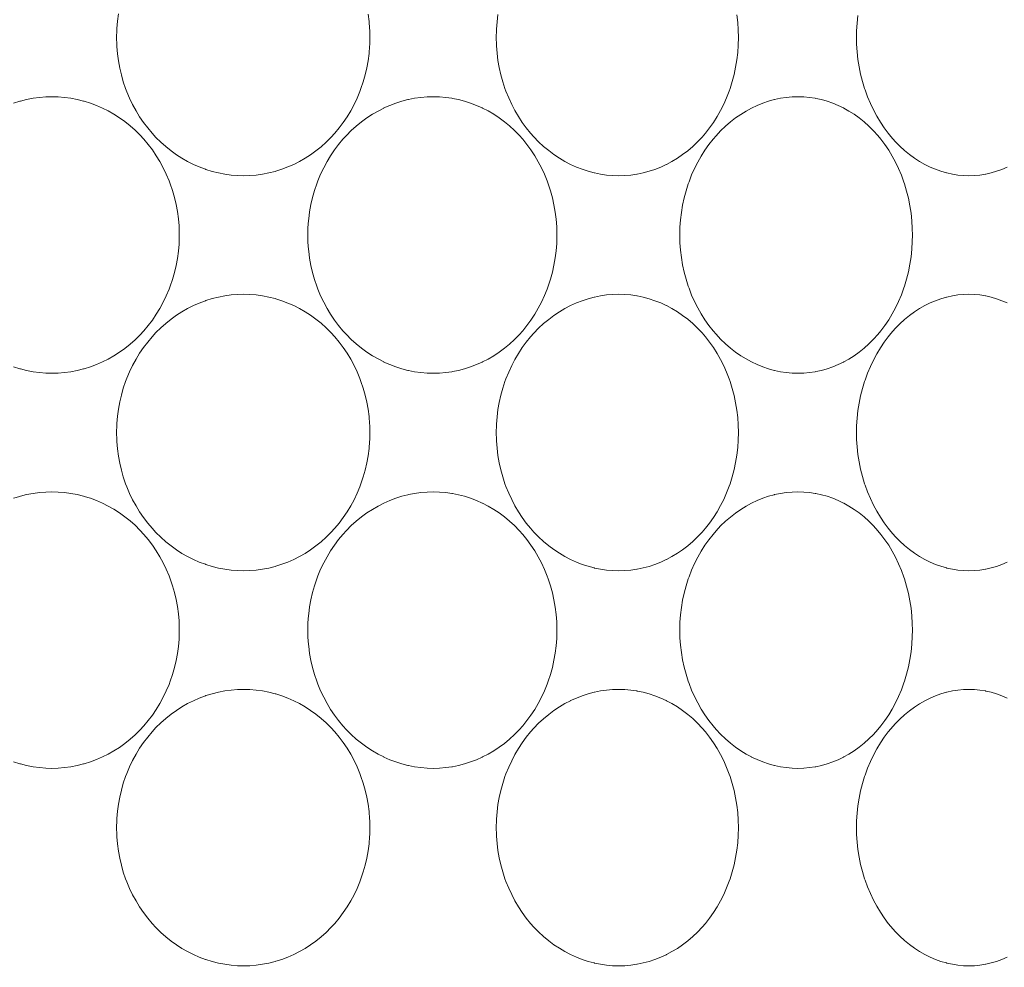
# Model space of a CAD drawing. Units: inches. Extents: x 150 to 744, y 93 to 513.
# Drawn here: x 381 to 388, y 256 to 263 of the extents above; entities that cross this region are included whole.
import ezdxf

# ---------------------------------------------------------------- set-up
doc = ezdxf.new("R2010")
doc.units = ezdxf.units.IN
doc.header["$MEASUREMENT"] = 0
doc.layers.add('寸法線', color=3, linetype='Continuous')
doc.layers.add('細線', color=7, linetype='Continuous', lineweight=9)
doc.styles.add('japanese', font='romans.shx', dxfattribs={"bigfont": 'bigfont.shx'})
doc.dimstyles.new('カタログS2', dxfattribs={"dimtxt": 5, "dimasz": 5, "dimexe": 0, "dimexo": 3, "dimgap": 1, "dimtad": 1, "dimdec": 0, "dimdsep": 46, "dimtxsty": 'japanese', "dimcen": 1.25, "dimadec": 0, "dimazin": 0, "dimtfac": 1, "dimtdec": 0, "dimtmove": 2, "dimatfit": 3, "dimfxl": 0, "dimtolj": 1, "dimarcsym": 0})

# ---------------------------------------------------------------- blocks, each defined once
blk = doc.blocks.new('*D6')
at = {"layer": 'Defpoints', "color": 0}
for p in [(360.9996, 292.1348), (543.4996, 229.6348), (360.9996, 189.5844)]:
    blk.add_point(p, dxfattribs=at)
at = {"layer": '寸法線', "color": 0, "lineweight": -2}
for p, q in [((360.9996, 289.1348), (360.9996, 189.5844)), ((543.4996, 226.6348), (543.4996, 189.5844)), ((538.4996, 189.5844), (365.9996, 189.5844))]:
    blk.add_line(p, q, dxfattribs=at)
at = {"layer": '寸法線', "color": 0}
for points in [[(365.9996, 190.4177), (365.9996, 188.751), (360.9996, 189.5844)], [(538.4996, 190.4177), (538.4996, 188.751), (543.4996, 189.5844)]]:
    blk.add_solid(points, dxfattribs=at)
at = {"layer": '寸法線', "color": 0, "insert": (452.2496, 193.0844), "char_height": 5, "attachment_point": 5, "style": 'japanese'}
blk.add_mtext('\\A1;183', dxfattribs=at)

msp = doc.modelspace()

# ---------------------------------------------------------------- linework, layer by layer
at = {"layer": '細線', "linetype": 'Continuous'}
for points in [[(382.8585, 261.755), (382.8142, 261.7562), (382.7695, 261.76), (382.7246, 261.7662), (382.6798, 261.7748), (382.6352, 261.786), (382.5911, 261.7995), (382.5868, 261.801), (382.5437, 261.8171), (382.5018, 261.8354), (382.4609, 261.8558), (382.4208, 261.8787), (382.3817, 261.9039), (382.3435, 261.9313), (382.3065, 261.9609), (382.2708, 261.9926), (382.2367, 262.0263), (382.209, 262.0563), (382.1779, 262.0933), (382.1485, 262.1322), (382.1209, 262.1728), (382.0951, 262.215), (382.0713, 262.2588), (382.0496, 262.3038), (382.0301, 262.3501), (382.0215, 262.3725), (382.0053, 262.4202), (381.9914, 262.4688), (381.9798, 262.5183), (381.9706, 262.5685), (381.9638, 262.6192), (381.9595, 262.6702), (381.9587, 262.6837), (381.9575, 262.7348), (381.9587, 262.786), (381.9595, 262.7994), (381.9638, 262.8505), (381.9706, 262.9012)], [(383.7401, 262.9), (383.7468, 262.849), (383.751, 262.7976), (383.7516, 262.7864), (383.7528, 262.7348), (383.7516, 262.6832), (383.751, 262.672), (383.7468, 262.6206), (383.7401, 262.5696), (383.731, 262.5191), (383.7196, 262.4694), (383.7058, 262.4204), (383.6897, 262.3725), (383.6815, 262.3507), (383.6622, 262.3042), (383.6407, 262.259), (383.6172, 262.2151), (383.5917, 262.1728), (383.5643, 262.1322), (383.5352, 262.0933), (383.5045, 262.0563), (383.4769, 262.026), (383.443, 261.9924), (383.4076, 261.9607), (383.371, 261.9311), (383.3332, 261.9037), (383.2943, 261.8786), (383.2546, 261.8558), (383.2141, 261.8354), (383.1725, 261.8171), (383.1297, 261.8011), (383.086, 261.7873), (383.0813, 261.786), (383.0368, 261.7748), (382.9921, 261.7662), (382.9473, 261.76), (382.9027, 261.7562), (382.8585, 261.755)], [(385.5168, 261.755), (385.474, 261.7562), (385.4309, 261.76), (385.3878, 261.7661), (385.3449, 261.7748), (385.342, 261.7755), (385.2997, 261.7867), (385.2578, 261.8003), (385.2165, 261.8164), (385.1759, 261.8348), (385.1747, 261.8354), (385.135, 261.8561), (385.096, 261.8794), (385.0577, 261.905), (385.0204, 261.9329), (384.9842, 261.9631), (384.9494, 261.9954), (384.916, 262.0296), (384.8923, 262.0563), (384.862, 262.0936), (384.8333, 262.1328), (384.8064, 262.1737), (384.7813, 262.2164), (384.7581, 262.2606), (384.7369, 262.3062), (384.7179, 262.3532), (384.7108, 262.3726), (384.6949, 262.4211), (384.6812, 262.4705), (384.6699, 262.5209), (384.6609, 262.5718), (384.6544, 262.6233), (384.6503, 262.6751), (384.6499, 262.6829), (384.6487, 262.7348), (384.6499, 262.7867), (384.6503, 262.7946), (384.6544, 262.8464), (384.6609, 262.8978)], [(386.3544, 262.8941), (386.3605, 262.8416), (386.3643, 262.7887), (386.3655, 262.7355), (386.3655, 262.7341), (386.3643, 262.6809), (386.3605, 262.628), (386.3544, 262.5755), (386.3458, 262.5235), (386.3349, 262.4723), (386.3216, 262.4219), (386.3061, 262.3725), (386.3, 262.3552), (386.2816, 262.3075), (386.2611, 262.2613), (386.2386, 262.2167), (386.2143, 262.1739), (386.1883, 262.1328), (386.1606, 262.0936), (386.1312, 262.0563), (386.1075, 262.0288), (386.0751, 261.9946), (386.0412, 261.9624), (386.006, 261.9324), (385.9697, 261.9045), (385.9325, 261.8791), (385.8945, 261.856), (385.8559, 261.8354), (385.854, 261.8344), (385.8143, 261.8162), (385.7738, 261.8002), (385.7326, 261.7866), (385.6908, 261.7755), (385.6485, 261.7667), (385.6454, 261.7661), (385.6025, 261.76), (385.5596, 261.7563), (385.5168, 261.755)], [(387.9996, 261.755), (387.9607, 261.7562), (387.9214, 261.7599), (387.882, 261.7661), (387.8427, 261.7748), (387.84, 261.7755), (387.8014, 261.7867), (387.7629, 261.8004), (387.7248, 261.8166), (387.6873, 261.8352), (387.687, 261.8354), (387.6502, 261.8564), (387.614, 261.8799), (387.5784, 261.9059), (387.5437, 261.9343), (387.5099, 261.9652), (387.4773, 261.9983), (387.4459, 262.0335), (387.4274, 262.0563), (387.3986, 262.0947), (387.3715, 262.135), (387.346, 262.1771), (387.3224, 262.2211), (387.3006, 262.2668), (387.2807, 262.3141), (387.2629, 262.3629), (387.2597, 262.3725), (387.2444, 262.4229), (387.2314, 262.4743), (387.2208, 262.5266), (387.2125, 262.5795), (387.2066, 262.6329), (387.2032, 262.6867), (387.2022, 262.7348), (387.2032, 262.7829), (387.2066, 262.8367), (387.2125, 262.8902)], [(381.2266, 262.2686), (381.2707, 262.2824), (381.2753, 262.2837), (381.32, 262.2948), (381.3651, 262.3035), (381.4102, 262.3097), (381.4551, 262.3134), (381.4996, 262.3146)], [(381.4996, 262.3146), (381.5441, 262.3134), (381.589, 262.3097), (381.6341, 262.3035), (381.6791, 262.2948), (381.7239, 262.2837), (381.7285, 262.2824), (381.7726, 262.2686), (381.8157, 262.2525), (381.8577, 262.2343), (381.8986, 262.2138), (381.9387, 262.191), (381.9779, 262.1659), (382.0161, 262.1385), (382.0531, 262.1089), (382.0888, 262.0772), (382.123, 262.0436), (382.1509, 262.0133), (382.1819, 261.9764), (382.2113, 261.9376), (382.2389, 261.897), (382.2647, 261.8548), (382.2884, 261.8111), (382.3101, 261.7661), (382.3296, 261.7199), (382.3383, 261.6971), (382.3545, 261.6495), (382.3683, 261.6008), (382.3799, 261.5513), (382.3891, 261.5011), (382.3959, 261.4504), (382.4002, 261.3993), (382.401, 261.386), (382.4022, 261.3348), (382.401, 261.2836), (382.4002, 261.2703), (382.3959, 261.2193), (382.3891, 261.1685), (382.3799, 261.1183), (382.3683, 261.0688), (382.3544, 261.0202), (382.3383, 260.9725), (382.3296, 260.9498), (382.3101, 260.9036), (382.2884, 260.8585), (382.2647, 260.8148), (382.2389, 260.7726), (382.2113, 260.7321), (382.1819, 260.6932), (382.1509, 260.6563), (382.123, 260.626), (382.0888, 260.5924), (382.0531, 260.5607), (382.0161, 260.5311), (381.9779, 260.5038), (381.9387, 260.4786), (381.8986, 260.4558), (381.8577, 260.4354), (381.8157, 260.4171), (381.7726, 260.401), (381.7285, 260.3873), (381.7239, 260.386), (381.6791, 260.3748), (381.6341, 260.3662), (381.589, 260.36), (381.5441, 260.3563), (381.4996, 260.355)], [(384.2024, 260.355), (384.1584, 260.3563), (384.1141, 260.36), (384.0698, 260.3661), (384.0258, 260.3748), (384.0227, 260.3755), (383.9793, 260.3867), (383.9364, 260.4003), (383.8941, 260.4163), (383.8526, 260.4347), (383.8511, 260.4353), (383.8106, 260.4561), (383.7707, 260.4792), (383.7317, 260.5047), (383.6936, 260.5325), (383.6567, 260.5625), (383.6212, 260.5946), (383.5873, 260.6285), (383.5619, 260.6563), (383.5312, 260.6933), (383.5021, 260.7321), (383.4747, 260.7728), (383.4492, 260.815), (383.4256, 260.8588), (383.4041, 260.9041), (383.3847, 260.9505), (383.3764, 260.9725), (383.3603, 261.0205), (383.3465, 261.0695), (383.335, 261.1193), (383.3258, 261.1697), (383.3191, 261.2207), (383.318, 261.2322), (383.3143, 261.2835), (383.313, 261.3348), (383.3143, 261.3862), (383.318, 261.4375), (383.3191, 261.449), (383.3258, 261.4999), (383.335, 261.5504), (383.3465, 261.6002), (383.3603, 261.6491), (383.3764, 261.6971), (383.3847, 261.7191), (383.4041, 261.7656), (383.4256, 261.8108), (383.4492, 261.8546), (383.4747, 261.8969), (383.5021, 261.9375), (383.5312, 261.9764), (383.5619, 262.0133), (383.5873, 262.0411), (383.6212, 262.0751), (383.6567, 262.1071), (383.6936, 262.1371), (383.7317, 262.1649), (383.7707, 262.1904), (383.8106, 262.2136), (383.8511, 262.2343), (383.8526, 262.235), (383.8941, 262.2533), (383.9364, 262.2693), (383.9793, 262.283), (384.0227, 262.2942), (384.0258, 262.2949), (384.0698, 262.3035), (384.1141, 262.3097), (384.1584, 262.3134), (384.2024, 262.3146)], [(384.2024, 262.3146), (384.2465, 262.3134), (384.2907, 262.3097), (384.3348, 262.3035), (384.338, 262.3029), (384.3816, 262.2942), (384.4247, 262.283), (384.4671, 262.2694), (384.5089, 262.2535), (384.5498, 262.2352), (384.5517, 262.2343), (384.5915, 262.2137), (384.6307, 262.1906), (384.6691, 262.1652), (384.7064, 262.1375), (384.7427, 262.1076), (384.7775, 262.0756), (384.8108, 262.0417), (384.8361, 262.0133), (384.8662, 261.9764), (384.8947, 261.9375), (384.9215, 261.8968), (384.9465, 261.8544), (384.9695, 261.8103), (384.9906, 261.7648), (385.0096, 261.7179), (385.0172, 261.6971), (385.033, 261.6486), (385.0466, 261.599), (385.0578, 261.5486), (385.0667, 261.4976), (385.0732, 261.4459), (385.0772, 261.3939), (385.0776, 261.387), (385.0788, 261.3348), (385.0776, 261.2826), (385.0772, 261.2757), (385.0732, 261.2237), (385.0667, 261.1721), (385.0578, 261.121), (385.0466, 261.0706), (385.033, 261.0211), (385.0172, 260.9725), (385.0096, 260.9518), (384.9906, 260.9049), (384.9695, 260.8593), (384.9465, 260.8153), (384.9215, 260.7728), (384.8947, 260.7321), (384.8662, 260.6933), (384.8361, 260.6563), (384.8108, 260.628), (384.7775, 260.5941), (384.7427, 260.5621), (384.7065, 260.5321), (384.6691, 260.5044), (384.6307, 260.479), (384.5915, 260.456), (384.5517, 260.4354), (384.5498, 260.4344), (384.5089, 260.4162), (384.4671, 260.4002), (384.4247, 260.3866), (384.3816, 260.3755), (384.338, 260.3667), (384.3348, 260.3661), (384.2907, 260.36), (384.2465, 260.3563), (384.2024, 260.355)], [(386.7872, 260.355), (386.746, 260.3563), (386.7046, 260.36), (386.6631, 260.3661), (386.6219, 260.3748), (386.619, 260.3755), (386.5783, 260.3867), (386.5379, 260.4004), (386.498, 260.4165), (386.4588, 260.4349), (386.458, 260.4353), (386.4196, 260.4562), (386.3818, 260.4796), (386.3447, 260.5054), (386.3085, 260.5335), (386.2733, 260.564), (386.2395, 260.5966), (386.207, 260.6313), (386.1855, 260.6563), (386.1559, 260.694), (386.1278, 260.7337), (386.1016, 260.7751), (386.0771, 260.8183), (386.0545, 260.8631), (386.0339, 260.9095), (386.0153, 260.9572), (386.0099, 260.9725), (385.9943, 261.0218), (385.9809, 261.0721), (385.9699, 261.1232), (385.9612, 261.175), (385.955, 261.2273), (385.9512, 261.2799), (385.9511, 261.282), (385.9498, 261.3348), (385.9511, 261.3876), (385.9512, 261.3898), (385.955, 261.4424), (385.9612, 261.4947), (385.9699, 261.5465), (385.9809, 261.5976), (385.9943, 261.6478), (386.0099, 261.6971), (386.0153, 261.7124), (386.0339, 261.7602), (386.0545, 261.8065), (386.0771, 261.8513), (386.1016, 261.8945), (386.1278, 261.936), (386.1559, 261.9756), (386.1855, 262.0133), (386.207, 262.0384), (386.2394, 262.073), (386.2733, 262.1057), (386.3085, 262.1361), (386.3447, 262.1643), (386.3818, 262.19), (386.4196, 262.2134), (386.458, 262.2343), (386.4588, 262.2347), (386.498, 262.2532), (386.5379, 262.2693), (386.5783, 262.283), (386.619, 262.2942), (386.6219, 262.2949), (386.6631, 262.3035), (386.7046, 262.3097), (386.746, 262.3134), (386.7872, 262.3146)], [(386.7872, 262.3146), (386.8283, 262.3134), (386.8695, 262.3097), (386.9106, 262.3035), (386.9137, 262.3029), (386.9543, 262.2942), (386.9942, 262.283), (387.0337, 262.2694), (387.0726, 262.2535), (387.1106, 262.2352), (387.1123, 262.2343), (387.1493, 262.2136), (387.1858, 262.1905), (387.2215, 262.1649), (387.2564, 262.1369), (387.2902, 262.1066), (387.3228, 262.074), (387.3541, 262.0394), (387.3756, 262.0133), (387.4039, 261.9756), (387.4307, 261.9359), (387.4558, 261.8942), (387.4792, 261.8507), (387.5008, 261.8053), (387.5205, 261.7582), (387.5382, 261.7095), (387.5423, 261.6971), (387.5574, 261.6466), (387.5703, 261.595), (387.5808, 261.5426), (387.589, 261.4894), (387.5947, 261.4356), (387.5981, 261.3814), (387.599, 261.3348), (387.5981, 261.2882), (387.5947, 261.234), (387.589, 261.1802), (387.5808, 261.127), (387.5703, 261.0746), (387.5574, 261.023), (387.5423, 260.9725), (387.5382, 260.9601), (387.5205, 260.9114), (387.5008, 260.8643), (387.4792, 260.819), (387.4558, 260.7754), (387.4307, 260.7338), (387.4039, 260.694), (387.3756, 260.6563), (387.3541, 260.6302), (387.3228, 260.5956), (387.2902, 260.5631), (387.2564, 260.5328), (387.2215, 260.5048), (387.1858, 260.4792), (387.1493, 260.456), (387.1123, 260.4354), (387.1106, 260.4345), (387.0726, 260.4162), (387.0337, 260.4002), (386.9942, 260.3866), (386.9543, 260.3755), (386.9137, 260.3667), (386.9106, 260.3661), (386.8695, 260.36), (386.8283, 260.3563), (386.7872, 260.355)], [(388.2697, 261.8162), (388.233, 261.8002), (388.1956, 261.7866), (388.1578, 261.7755), (388.1194, 261.7667), (388.1165, 261.7661), (388.0776, 261.76), (388.0385, 261.7563), (387.9996, 261.755)], [(382.8585, 258.955), (382.8142, 258.9563), (382.7695, 258.96), (382.7246, 258.9662), (382.6798, 258.9748), (382.6352, 258.986), (382.5911, 258.9995), (382.5868, 259.001), (382.5437, 259.0171), (382.5018, 259.0354), (382.4609, 259.0558), (382.4208, 259.0787), (382.3817, 259.1039), (382.3435, 259.1313), (382.3065, 259.1609), (382.2708, 259.1926), (382.2367, 259.2263), (382.209, 259.2563), (382.1779, 259.2933), (382.1485, 259.3322), (382.1209, 259.3728), (382.0951, 259.415), (382.0713, 259.4588), (382.0496, 259.5038), (382.0301, 259.5501), (382.0215, 259.5725), (382.0053, 259.6202), (381.9914, 259.6688), (381.9798, 259.7183), (381.9706, 259.7685), (381.9638, 259.8192), (381.9595, 259.8702), (381.9587, 259.8837), (381.9575, 259.9348), (381.9587, 259.986), (381.9595, 259.9994), (381.9638, 260.0505), (381.9706, 260.1012), (381.9798, 260.1514), (381.9914, 260.2008), (382.0053, 260.2495), (382.0215, 260.2971), (382.0301, 260.3196), (382.0496, 260.3658), (382.0713, 260.4109), (382.0951, 260.4546), (382.1209, 260.4968), (382.1485, 260.5375), (382.1779, 260.5763), (382.209, 260.6133), (382.2367, 260.6433), (382.2708, 260.677), (382.3065, 260.7087), (382.3435, 260.7384), (382.3817, 260.7658), (382.4208, 260.7909), (382.4609, 260.8138), (382.5018, 260.8343), (382.5437, 260.8526), (382.5868, 260.8687), (382.5911, 260.8701), (382.6352, 260.8837), (382.6798, 260.8948), (382.7246, 260.9035), (382.7695, 260.9097), (382.8142, 260.9134), (382.8585, 260.9146)], [(382.8585, 260.9146), (382.9027, 260.9134), (382.9473, 260.9097), (382.9921, 260.9035), (383.0368, 260.8948), (383.0813, 260.8837), (383.086, 260.8823), (383.1297, 260.8686), (383.1725, 260.8525), (383.2141, 260.8343), (383.2546, 260.8139), (383.2943, 260.7911), (383.3332, 260.7659), (383.371, 260.7385), (383.4076, 260.709), (383.443, 260.6773), (383.4769, 260.6436), (383.5045, 260.6133), (383.5352, 260.5763), (383.5643, 260.5375), (383.5917, 260.4968), (383.6172, 260.4545), (383.6407, 260.4107), (383.6622, 260.3654), (383.6815, 260.319), (383.6897, 260.2971), (383.7058, 260.2492), (383.7195, 260.2003), (383.731, 260.1505), (383.7401, 260.1), (383.7468, 260.049), (383.751, 259.9976), (383.7516, 259.9864), (383.7528, 259.9348), (383.7516, 259.8832), (383.751, 259.872), (383.7468, 259.8206), (383.7401, 259.7696), (383.731, 259.7191), (383.7196, 259.6693), (383.7058, 259.6204), (383.6897, 259.5725), (383.6815, 259.5507), (383.6622, 259.5042), (383.6407, 259.459), (383.6172, 259.4151), (383.5917, 259.3728), (383.5643, 259.3322), (383.5352, 259.2933), (383.5045, 259.2563), (383.4769, 259.226), (383.443, 259.1924), (383.4076, 259.1607), (383.371, 259.1311), (383.3332, 259.1037), (383.2943, 259.0786), (383.2546, 259.0558), (383.2141, 259.0354), (383.1725, 259.0171), (383.1297, 259.0011), (383.086, 258.9873), (383.0813, 258.986), (383.0368, 258.9748), (382.9921, 258.9662), (382.9473, 258.96), (382.9027, 258.9563), (382.8585, 258.955)], [(385.5168, 258.955), (385.474, 258.9563), (385.4309, 258.96), (385.3878, 258.9661), (385.3449, 258.9748), (385.342, 258.9755), (385.2997, 258.9867), (385.2578, 259.0003), (385.2165, 259.0164), (385.1759, 259.0348), (385.1747, 259.0354), (385.135, 259.0562), (385.096, 259.0794), (385.0577, 259.105), (385.0204, 259.1329), (384.9842, 259.1631), (384.9494, 259.1954), (384.916, 259.2296), (384.8923, 259.2563), (384.862, 259.2936), (384.8333, 259.3328), (384.8064, 259.3737), (384.7813, 259.4163), (384.7581, 259.4606), (384.7369, 259.5062), (384.7179, 259.5532), (384.7108, 259.5725), (384.6949, 259.6211), (384.6812, 259.6705), (384.6699, 259.7208), (384.6609, 259.7718), (384.6544, 259.8233), (384.6503, 259.8751), (384.6499, 259.8829), (384.6487, 259.9348), (384.6499, 259.9867), (384.6503, 259.9946), (384.6544, 260.0464), (384.6609, 260.0978), (384.6699, 260.1488), (384.6812, 260.1991), (384.6949, 260.2486), (384.7108, 260.2971), (384.7179, 260.3165), (384.7369, 260.3634), (384.7581, 260.4091), (384.7813, 260.4533), (384.8064, 260.4959), (384.8333, 260.5369), (384.862, 260.576), (384.8923, 260.6133), (384.916, 260.64), (384.9494, 260.6743), (384.9843, 260.7065), (385.0204, 260.7367), (385.0577, 260.7646), (385.096, 260.7903), (385.135, 260.8135), (385.1747, 260.8343), (385.1759, 260.8349), (385.2165, 260.8533), (385.2578, 260.8693), (385.2997, 260.883), (385.342, 260.8942), (385.3449, 260.8949), (385.3878, 260.9035), (385.4309, 260.9097), (385.474, 260.9134), (385.5168, 260.9146)], [(385.5168, 260.9146), (385.5596, 260.9134), (385.6025, 260.9097), (385.6454, 260.9035), (385.6485, 260.903), (385.6908, 260.8942), (385.7326, 260.883), (385.7738, 260.8694), (385.8143, 260.8535), (385.854, 260.8352), (385.8559, 260.8343), (385.8945, 260.8137), (385.9325, 260.7906), (385.9697, 260.7651), (386.006, 260.7373), (386.0412, 260.7072), (386.0751, 260.675), (386.1075, 260.6408), (386.1312, 260.6133), (386.1606, 260.5761), (386.1883, 260.5369), (386.2144, 260.4958), (386.2386, 260.4529), (386.2611, 260.4083), (386.2816, 260.3621), (386.3, 260.3145), (386.3061, 260.2971), (386.3216, 260.2477), (386.3349, 260.1974), (386.3458, 260.1461), (386.3544, 260.0941), (386.3605, 260.0416), (386.3643, 259.9887), (386.3655, 259.9355), (386.3655, 259.9341), (386.3643, 259.881), (386.3605, 259.828), (386.3544, 259.7755), (386.3458, 259.7235), (386.3349, 259.6723), (386.3216, 259.6219), (386.3061, 259.5725), (386.3, 259.5552), (386.2816, 259.5075), (386.2611, 259.4613), (386.2386, 259.4167), (386.2143, 259.3738), (386.1883, 259.3328), (386.1606, 259.2936), (386.1312, 259.2563), (386.1075, 259.2288), (386.0751, 259.1946), (386.0412, 259.1624), (386.006, 259.1324), (385.9697, 259.1045), (385.9325, 259.0791), (385.8945, 259.056), (385.8559, 259.0354), (385.854, 259.0344), (385.8143, 259.0162), (385.7738, 259.0002), (385.7326, 258.9866), (385.6908, 258.9755), (385.6485, 258.9667), (385.6454, 258.9661), (385.6025, 258.96), (385.5596, 258.9563), (385.5168, 258.955)], [(387.9996, 258.955), (387.9607, 258.9563), (387.9214, 258.96), (387.882, 258.9661), (387.8427, 258.9748), (387.84, 258.9755), (387.8014, 258.9867), (387.7629, 259.0004), (387.7248, 259.0166), (387.6873, 259.0352), (387.687, 259.0354), (387.6502, 259.0564), (387.614, 259.0799), (387.5784, 259.1059), (387.5437, 259.1343), (387.5099, 259.1652), (387.4773, 259.1983), (387.4459, 259.2335), (387.4274, 259.2563), (387.3986, 259.2947), (387.3715, 259.335), (387.346, 259.3771), (387.3224, 259.4211), (387.3006, 259.4668), (387.2807, 259.5141), (387.2629, 259.5629), (387.2597, 259.5725), (387.2444, 259.6229), (387.2314, 259.6743), (387.2208, 259.7266), (387.2125, 259.7795), (387.2066, 259.8329), (387.2032, 259.8867), (387.2022, 259.9348), (387.2032, 259.9829), (387.2066, 260.0367), (387.2125, 260.0902), (387.2208, 260.1431), (387.2314, 260.1953), (387.2444, 260.2467), (387.2597, 260.2971), (387.2629, 260.3067), (387.2807, 260.3555), (387.3006, 260.4028), (387.3224, 260.4485), (387.346, 260.4925), (387.3715, 260.5347), (387.3986, 260.575), (387.4274, 260.6133), (387.446, 260.6361), (387.4773, 260.6714), (387.5099, 260.7045), (387.5437, 260.7353), (387.5784, 260.7638), (387.614, 260.7898), (387.6502, 260.8133), (387.687, 260.8343), (387.6873, 260.8345), (387.7248, 260.8531), (387.7629, 260.8692), (387.8014, 260.883), (387.84, 260.8942), (387.8427, 260.8949), (387.882, 260.9035), (387.9214, 260.9097), (387.9607, 260.9134), (387.9996, 260.9146)], [(387.9996, 260.9146), (388.0385, 260.9134), (388.0776, 260.9097), (388.1165, 260.9035), (388.1194, 260.9029), (388.1578, 260.8942), (388.1956, 260.883), (388.233, 260.8694), (388.2698, 260.8534)], [(381.4996, 260.355), (381.4551, 260.3563), (381.4102, 260.36), (381.3651, 260.3662), (381.32, 260.3748), (381.2753, 260.386), (381.2707, 260.3873), (381.2266, 260.401)], [(381.2266, 259.4686), (381.2707, 259.4824), (381.2753, 259.4837), (381.32, 259.4948), (381.3651, 259.5035), (381.4102, 259.5097), (381.4551, 259.5134), (381.4996, 259.5146)], [(381.4996, 259.5146), (381.5441, 259.5134), (381.589, 259.5097), (381.6341, 259.5035), (381.6791, 259.4948), (381.7239, 259.4837), (381.7285, 259.4824), (381.7726, 259.4686), (381.8157, 259.4525), (381.8577, 259.4343), (381.8986, 259.4138), (381.9387, 259.391), (381.9779, 259.3659), (382.0161, 259.3385), (382.0531, 259.3089), (382.0888, 259.2773), (382.123, 259.2436), (382.1509, 259.2133), (382.1819, 259.1764), (382.2113, 259.1376), (382.2389, 259.097), (382.2647, 259.0548), (382.2884, 259.0111), (382.3101, 258.9661), (382.3296, 258.9199), (382.3383, 258.8971), (382.3545, 258.8495), (382.3683, 258.8008), (382.3799, 258.7513), (382.3891, 258.7011), (382.3959, 258.6504), (382.4002, 258.5993), (382.401, 258.586), (382.4022, 258.5348), (382.401, 258.4836), (382.4002, 258.4703), (382.3959, 258.4192), (382.3891, 258.3685), (382.3799, 258.3183), (382.3683, 258.2688), (382.3544, 258.2202), (382.3383, 258.1725), (382.3296, 258.1498), (382.3101, 258.1036), (382.2884, 258.0585), (382.2647, 258.0148), (382.2389, 257.9726), (382.2113, 257.932), (382.1819, 257.8932), (382.1509, 257.8563), (382.123, 257.826), (382.0888, 257.7924), (382.0531, 257.7607), (382.0161, 257.7312), (381.9779, 257.7038), (381.9387, 257.6786), (381.8986, 257.6558), (381.8577, 257.6354), (381.8157, 257.6171), (381.7726, 257.601), (381.7285, 257.5873), (381.7239, 257.586), (381.6791, 257.5748), (381.6341, 257.5661), (381.589, 257.56), (381.5441, 257.5563), (381.4996, 257.555)], [(384.2024, 257.555), (384.1584, 257.5563), (384.1141, 257.56), (384.0698, 257.5661), (384.0258, 257.5748), (384.0227, 257.5755), (383.9793, 257.5867), (383.9364, 257.6003), (383.8941, 257.6163), (383.8526, 257.6347), (383.8511, 257.6354), (383.8106, 257.6561), (383.7707, 257.6792), (383.7317, 257.7047), (383.6936, 257.7325), (383.6567, 257.7625), (383.6212, 257.7945), (383.5873, 257.8285), (383.5619, 257.8563), (383.5312, 257.8933), (383.5021, 257.9321), (383.4747, 257.9727), (383.4492, 258.015), (383.4256, 258.0588), (383.4041, 258.1041), (383.3847, 258.1505), (383.3764, 258.1725), (383.3603, 258.2205), (383.3465, 258.2695), (383.335, 258.3193), (383.3258, 258.3697), (383.3191, 258.4207), (383.318, 258.4322), (383.3143, 258.4835), (383.313, 258.5348), (383.3143, 258.5862), (383.318, 258.6375), (383.3191, 258.6489), (383.3258, 258.6999), (383.335, 258.7504), (383.3465, 258.8002), (383.3603, 258.8491), (383.3764, 258.8971), (383.3847, 258.9191), (383.4041, 258.9656), (383.4256, 259.0108), (383.4492, 259.0546), (383.4747, 259.0969), (383.5021, 259.1375), (383.5312, 259.1763), (383.5619, 259.2133), (383.5873, 259.2411), (383.6212, 259.2751), (383.6567, 259.3071), (383.6936, 259.3371), (383.7317, 259.3649), (383.7707, 259.3904), (383.8106, 259.4136), (383.8511, 259.4343), (383.8526, 259.435), (383.8941, 259.4533), (383.9364, 259.4694), (383.9793, 259.483), (384.0227, 259.4942), (384.0258, 259.4949), (384.0698, 259.5035), (384.1141, 259.5097), (384.1584, 259.5134), (384.2024, 259.5146)], [(384.2024, 259.5146), (384.2465, 259.5134), (384.2907, 259.5097), (384.3348, 259.5035), (384.338, 259.503), (384.3816, 259.4942), (384.4247, 259.483), (384.4671, 259.4694), (384.5089, 259.4535), (384.5498, 259.4352), (384.5517, 259.4343), (384.5915, 259.4137), (384.6307, 259.3906), (384.6691, 259.3652), (384.7064, 259.3375), (384.7427, 259.3076), (384.7775, 259.2756), (384.8108, 259.2416), (384.8361, 259.2133), (384.8662, 259.1764), (384.8947, 259.1375), (384.9215, 259.0968), (384.9465, 259.0544), (384.9695, 259.0103), (384.9906, 258.9648), (385.0096, 258.9179), (385.0172, 258.8971), (385.033, 258.8486), (385.0466, 258.799), (385.0578, 258.7486), (385.0667, 258.6976), (385.0732, 258.6459), (385.0772, 258.5939), (385.0776, 258.587), (385.0788, 258.5348), (385.0776, 258.4826), (385.0772, 258.4757), (385.0732, 258.4237), (385.0667, 258.3721), (385.0578, 258.321), (385.0466, 258.2706), (385.033, 258.2211), (385.0172, 258.1725), (385.0096, 258.1518), (384.9906, 258.1049), (384.9695, 258.0593), (384.9465, 258.0153), (384.9215, 257.9728), (384.8947, 257.9321), (384.8662, 257.8933), (384.8361, 257.8563), (384.8108, 257.828), (384.7775, 257.7941), (384.7427, 257.7621), (384.7065, 257.7322), (384.6691, 257.7044), (384.6307, 257.679), (384.5915, 257.656), (384.5517, 257.6354), (384.5498, 257.6344), (384.5089, 257.6162), (384.4671, 257.6002), (384.4247, 257.5866), (384.3816, 257.5755), (384.338, 257.5667), (384.3348, 257.5661), (384.2907, 257.56), (384.2465, 257.5563), (384.2024, 257.555)], [(386.7872, 257.555), (386.746, 257.5563), (386.7046, 257.5599), (386.6631, 257.5661), (386.6219, 257.5748), (386.619, 257.5755), (386.5783, 257.5867), (386.5379, 257.6003), (386.498, 257.6165), (386.4588, 257.635), (386.458, 257.6354), (386.4196, 257.6562), (386.3818, 257.6796), (386.3447, 257.7054), (386.3085, 257.7335), (386.2733, 257.764), (386.2395, 257.7966), (386.207, 257.8313), (386.1855, 257.8563), (386.1559, 257.894), (386.1278, 257.9337), (386.1016, 257.9751), (386.0771, 258.0183), (386.0545, 258.0631), (386.0339, 258.1095), (386.0153, 258.1572), (386.0099, 258.1725), (385.9943, 258.2218), (385.9809, 258.2721), (385.9699, 258.3232), (385.9612, 258.375), (385.955, 258.4272), (385.9512, 258.4799), (385.9511, 258.482), (385.9498, 258.5348), (385.9511, 258.5876), (385.9512, 258.5898), (385.955, 258.6424), (385.9612, 258.6947), (385.9699, 258.7465), (385.9809, 258.7976), (385.9943, 258.8478), (386.0099, 258.8971), (386.0153, 258.9124), (386.0339, 258.9602), (386.0545, 259.0065), (386.0771, 259.0513), (386.1016, 259.0945), (386.1278, 259.136), (386.1559, 259.1756), (386.1855, 259.2133), (386.207, 259.2384), (386.2394, 259.273), (386.2733, 259.3057), (386.3085, 259.3361), (386.3447, 259.3643), (386.3818, 259.3901), (386.4196, 259.4134), (386.458, 259.4343), (386.4588, 259.4347), (386.498, 259.4532), (386.5379, 259.4693), (386.5783, 259.483), (386.619, 259.4942), (386.6219, 259.4949), (386.6631, 259.5035), (386.7046, 259.5097), (386.746, 259.5134), (386.7872, 259.5146)], [(386.7872, 259.5146), (386.8283, 259.5134), (386.8695, 259.5097), (386.9106, 259.5035), (386.9137, 259.5029), (386.9543, 259.4942), (386.9942, 259.483), (387.0337, 259.4694), (387.0726, 259.4535), (387.1106, 259.4352), (387.1123, 259.4343), (387.1493, 259.4136), (387.1858, 259.3905), (387.2215, 259.3649), (387.2564, 259.3369), (387.2902, 259.3065), (387.3228, 259.274), (387.3541, 259.2394), (387.3756, 259.2133), (387.4039, 259.1756), (387.4307, 259.1359), (387.4558, 259.0942), (387.4792, 259.0507), (387.5008, 259.0053), (387.5205, 258.9582), (387.5382, 258.9095), (387.5423, 258.8971), (387.5574, 258.8466), (387.5703, 258.795), (387.5808, 258.7426), (387.589, 258.6894), (387.5947, 258.6356), (387.5981, 258.5814), (387.599, 258.5348), (387.5981, 258.4882), (387.5947, 258.434), (387.589, 258.3802), (387.5808, 258.327), (387.5703, 258.2746), (387.5574, 258.223), (387.5423, 258.1725), (387.5382, 258.1601), (387.5205, 258.1114), (387.5008, 258.0643), (387.4792, 258.019), (387.4558, 257.9754), (387.4307, 257.9337), (387.4039, 257.894), (387.3756, 257.8563), (387.3541, 257.8302), (387.3228, 257.7956), (387.2902, 257.7631), (387.2564, 257.7328), (387.2215, 257.7048), (387.1858, 257.6792), (387.1493, 257.656), (387.1123, 257.6354), (387.1106, 257.6345), (387.0726, 257.6162), (387.0337, 257.6002), (386.9942, 257.5866), (386.9543, 257.5755), (386.9137, 257.5667), (386.9106, 257.5661), (386.8695, 257.56), (386.8283, 257.5563), (386.7872, 257.555)], [(388.2697, 259.0162), (388.233, 259.0002), (388.1956, 258.9866), (388.1578, 258.9755), (388.1194, 258.9667), (388.1165, 258.9661), (388.0776, 258.96), (388.0385, 258.9563), (387.9996, 258.955)], [(382.8585, 256.155), (382.8142, 256.1562), (382.7695, 256.16), (382.7246, 256.1662), (382.6798, 256.1748), (382.6352, 256.186), (382.5911, 256.1995), (382.5868, 256.201), (382.5437, 256.2171), (382.5018, 256.2354), (382.4609, 256.2558), (382.4208, 256.2787), (382.3817, 256.3039), (382.3435, 256.3313), (382.3065, 256.3609), (382.2708, 256.3926), (382.2367, 256.4263), (382.209, 256.4563), (382.1779, 256.4933), (382.1485, 256.5322), (382.1209, 256.5728), (382.0951, 256.615), (382.0713, 256.6588), (382.0496, 256.7038), (382.0301, 256.7501), (382.0215, 256.7725), (382.0053, 256.8202), (381.9914, 256.8688), (381.9798, 256.9183), (381.9706, 256.9685), (381.9638, 257.0192), (381.9595, 257.0702), (381.9587, 257.0837), (381.9575, 257.1348), (381.9587, 257.186), (381.9595, 257.1994), (381.9638, 257.2505), (381.9706, 257.3012), (381.9798, 257.3513), (381.9914, 257.4008), (382.0053, 257.4495), (382.0215, 257.4971), (382.0301, 257.5196), (382.0496, 257.5658), (382.0713, 257.6109), (382.0951, 257.6546), (382.1209, 257.6969), (382.1485, 257.7375), (382.1779, 257.7763), (382.209, 257.8133), (382.2367, 257.8433), (382.2708, 257.877), (382.3065, 257.9087), (382.3435, 257.9383), (382.3817, 257.9658), (382.4208, 257.991), (382.4609, 258.0138), (382.5018, 258.0343), (382.5437, 258.0526), (382.5868, 258.0687), (382.5911, 258.0701), (382.6352, 258.0837), (382.6798, 258.0948), (382.7246, 258.1035), (382.7695, 258.1097), (382.8142, 258.1134), (382.8585, 258.1146)], [(382.8585, 258.1146), (382.9027, 258.1134), (382.9473, 258.1097), (382.9921, 258.1035), (383.0368, 258.0948), (383.0813, 258.0837), (383.086, 258.0823), (383.1297, 258.0686), (383.1725, 258.0525), (383.2141, 258.0343), (383.2546, 258.0139), (383.2943, 257.9911), (383.3332, 257.9659), (383.371, 257.9385), (383.4076, 257.909), (383.443, 257.8773), (383.4769, 257.8436), (383.5045, 257.8133), (383.5352, 257.7763), (383.5643, 257.7375), (383.5917, 257.6968), (383.6172, 257.6545), (383.6407, 257.6106), (383.6622, 257.5654), (383.6815, 257.519), (383.6897, 257.4971), (383.7058, 257.4492), (383.7195, 257.4003), (383.731, 257.3505), (383.7401, 257.3), (383.7468, 257.249), (383.751, 257.1976), (383.7516, 257.1864), (383.7528, 257.1348), (383.7516, 257.0832), (383.751, 257.072), (383.7468, 257.0206), (383.7401, 256.9696), (383.731, 256.9191), (383.7196, 256.8694), (383.7058, 256.8204), (383.6897, 256.7725), (383.6815, 256.7507), (383.6622, 256.7042), (383.6407, 256.659), (383.6172, 256.6151), (383.5917, 256.5728), (383.5643, 256.5322), (383.5352, 256.4933), (383.5045, 256.4563), (383.4769, 256.426), (383.443, 256.3924), (383.4076, 256.3607), (383.371, 256.3311), (383.3332, 256.3037), (383.2943, 256.2786), (383.2546, 256.2558), (383.2141, 256.2354), (383.1725, 256.2171), (383.1297, 256.2011), (383.086, 256.1873), (383.0813, 256.186), (383.0368, 256.1748), (382.9921, 256.1662), (382.9473, 256.16), (382.9027, 256.1562), (382.8585, 256.155)], [(385.5168, 256.155), (385.474, 256.1562), (385.4309, 256.16), (385.3878, 256.1661), (385.3449, 256.1748), (385.342, 256.1755), (385.2997, 256.1867), (385.2578, 256.2003), (385.2165, 256.2164), (385.1759, 256.2348), (385.1747, 256.2354), (385.135, 256.2561), (385.096, 256.2794), (385.0577, 256.305), (385.0204, 256.3329), (384.9842, 256.3631), (384.9494, 256.3954), (384.916, 256.4296), (384.8923, 256.4563), (384.862, 256.4936), (384.8333, 256.5328), (384.8064, 256.5737), (384.7813, 256.6164), (384.7581, 256.6606), (384.7369, 256.7062), (384.7179, 256.7532), (384.7108, 256.7726), (384.6949, 256.8211), (384.6812, 256.8705), (384.6699, 256.9209), (384.6609, 256.9718), (384.6544, 257.0233), (384.6503, 257.0751), (384.6499, 257.0829), (384.6487, 257.1348), (384.6499, 257.1867), (384.6503, 257.1946), (384.6544, 257.2464), (384.6609, 257.2978), (384.6699, 257.3488), (384.6812, 257.3991), (384.6949, 257.4486), (384.7108, 257.4971), (384.7179, 257.5164), (384.7369, 257.5634), (384.7581, 257.6091), (384.7813, 257.6533), (384.8064, 257.6959), (384.8333, 257.7369), (384.862, 257.776), (384.8923, 257.8133), (384.916, 257.84), (384.9494, 257.8742), (384.9843, 257.9065), (385.0204, 257.9367), (385.0577, 257.9646), (385.096, 257.9903), (385.135, 258.0135), (385.1747, 258.0343), (385.1759, 258.0349), (385.2165, 258.0533), (385.2578, 258.0693), (385.2997, 258.083), (385.342, 258.0942), (385.3449, 258.0949), (385.3878, 258.1035), (385.4309, 258.1097), (385.474, 258.1134), (385.5168, 258.1146)], [(385.5168, 258.1146), (385.5596, 258.1134), (385.6025, 258.1097), (385.6454, 258.1035), (385.6485, 258.103), (385.6908, 258.0942), (385.7326, 258.083), (385.7738, 258.0694), (385.8143, 258.0535), (385.854, 258.0352), (385.8559, 258.0343), (385.8945, 258.0137), (385.9325, 257.9906), (385.9697, 257.9651), (386.006, 257.9373), (386.0412, 257.9072), (386.0751, 257.875), (386.1075, 257.8408), (386.1312, 257.8133), (386.1606, 257.7761), (386.1883, 257.7369), (386.2144, 257.6958), (386.2386, 257.6529), (386.2611, 257.6083), (386.2816, 257.5621), (386.3, 257.5145), (386.3061, 257.4971), (386.3216, 257.4477), (386.3349, 257.3973), (386.3458, 257.3461), (386.3544, 257.2941), (386.3605, 257.2416), (386.3643, 257.1887), (386.3655, 257.1355), (386.3655, 257.1341), (386.3643, 257.0809), (386.3605, 257.028), (386.3544, 256.9755), (386.3458, 256.9235), (386.3349, 256.8723), (386.3216, 256.8219), (386.3061, 256.7725), (386.3, 256.7552), (386.2816, 256.7075), (386.2611, 256.6613), (386.2386, 256.6167), (386.2143, 256.5739), (386.1883, 256.5328), (386.1606, 256.4936), (386.1312, 256.4563), (386.1075, 256.4288), (386.0751, 256.3946), (386.0412, 256.3624), (386.006, 256.3324), (385.9697, 256.3045), (385.9325, 256.2791), (385.8945, 256.256), (385.8559, 256.2354), (385.854, 256.2344), (385.8143, 256.2162), (385.7738, 256.2002), (385.7326, 256.1866), (385.6908, 256.1755), (385.6485, 256.1667), (385.6454, 256.1661), (385.6025, 256.16), (385.5596, 256.1563), (385.5168, 256.155)], [(387.9996, 256.155), (387.9607, 256.1562), (387.9214, 256.1599), (387.882, 256.1661), (387.8427, 256.1748), (387.84, 256.1755), (387.8014, 256.1867), (387.7629, 256.2004), (387.7248, 256.2166), (387.6873, 256.2352), (387.687, 256.2354), (387.6502, 256.2564), (387.614, 256.2799), (387.5784, 256.3059), (387.5437, 256.3343), (387.5099, 256.3652), (387.4773, 256.3983), (387.4459, 256.4335), (387.4274, 256.4563), (387.3986, 256.4947), (387.3715, 256.535), (387.346, 256.5771), (387.3224, 256.6211), (387.3006, 256.6668), (387.2807, 256.7141), (387.2629, 256.7629), (387.2597, 256.7725), (387.2444, 256.8229), (387.2314, 256.8743), (387.2208, 256.9266), (387.2125, 256.9795), (387.2066, 257.0329), (387.2032, 257.0867), (387.2022, 257.1348), (387.2032, 257.1829), (387.2066, 257.2367), (387.2125, 257.2902), (387.2208, 257.3431), (387.2314, 257.3953), (387.2444, 257.4467), (387.2597, 257.4971), (387.2629, 257.5067), (387.2807, 257.5555), (387.3006, 257.6029), (387.3224, 257.6485), (387.346, 257.6925), (387.3715, 257.7347), (387.3986, 257.775), (387.4274, 257.8133), (387.446, 257.8361), (387.4773, 257.8714), (387.5099, 257.9045), (387.5437, 257.9353), (387.5784, 257.9637), (387.614, 257.9897), (387.6502, 258.0133), (387.687, 258.0343), (387.6873, 258.0345), (387.7248, 258.0531), (387.7629, 258.0693), (387.8014, 258.083), (387.84, 258.0942), (387.8427, 258.0949), (387.882, 258.1035), (387.9214, 258.1097), (387.9607, 258.1134), (387.9996, 258.1146)], [(387.9996, 258.1146), (388.0385, 258.1134), (388.0776, 258.1097), (388.1165, 258.1035), (388.1194, 258.1029), (388.1578, 258.0942), (388.1956, 258.083), (388.233, 258.0694), (388.2698, 258.0534)], [(381.4996, 257.555), (381.4551, 257.5563), (381.4102, 257.56), (381.3651, 257.5661), (381.32, 257.5748), (381.2753, 257.586), (381.2707, 257.5873), (381.2266, 257.601)], [(388.2697, 256.2162), (388.233, 256.2002), (388.1956, 256.1866), (388.1578, 256.1755), (388.1194, 256.1667), (388.1165, 256.1661), (388.0776, 256.16), (388.0385, 256.1562), (387.9996, 256.155)]]:
    msp.add_lwpolyline(points, dxfattribs=at)

# ---------------------------------------------------------------- dimensions: what is measured, and where the dimension line sits
at = {"layer": '寸法線'}
dim = msp.add_linear_dim(base=(360.9996, 189.5844), p1=(543.4996, 229.6348), p2=(360.9996, 292.1348), text='183', dimstyle='カタログS2', dxfattribs=at)
dim.commit()
dim.dimension.update_dxf_attribs({"geometry": '*D6', "text_midpoint": (452.2496, 193.0844)})

doc.saveas('drawing.dxf')
